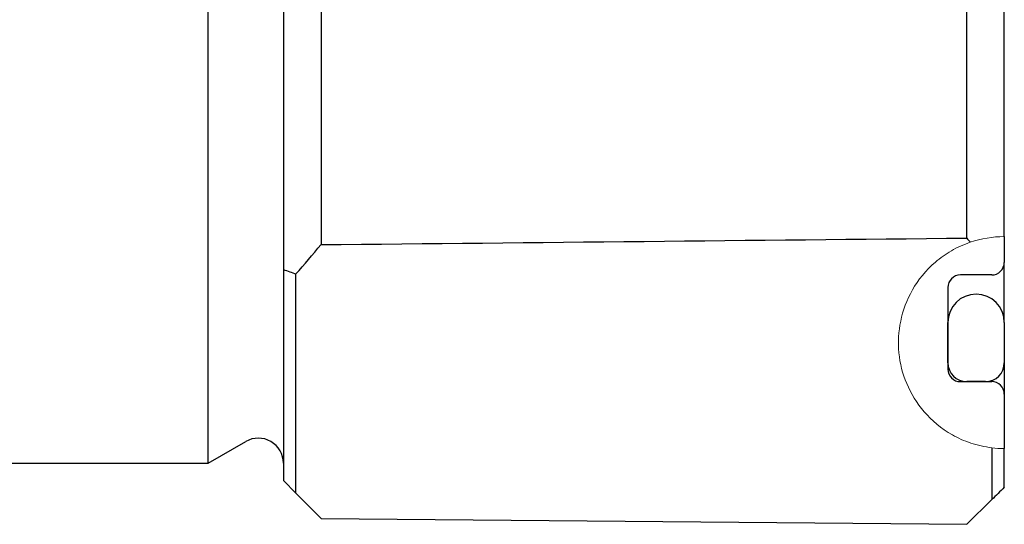
# Model space of a CAD drawing. Units: millimetres. Extents: x 0 to 280, y 0 to 198.
# Drawn here: x 136 to 152, y 114 to 122 of the extents above; entities that cross this region are included whole.
import ezdxf

# ---------------------------------------------------------------- set-up
doc = ezdxf.new("R2010")
doc.units = ezdxf.units.MM
doc.header["$LTSCALE"] = 0.666667

msp = doc.modelspace()

# ---------------------------------------------------------------- linework, layer by layer
at = {"color": 7, "linetype": 'Continuous', "lineweight": 30}
for p, q in [((139.231, 115.049), (139.231, 134.527)), ((140.431, 132.841), (140.431, 118.137)), ((141.031, 132.158), (141.031, 118.533)), ((151.931, 118.661), (151.931, 129.135)), ((151.331, 118.638), (151.331, 128.943)), ((151.931, 118.661), (151.931, 118.249)), ((140.431, 118.137), (140.431, 114.776)), ((151.931, 117.294), (151.931, 118.249)), ((140.631, 114.573), (140.631, 118.065)), ((151.731, 118.049), (151.231, 118.049)), ((151.031, 117.849), (151.031, 116.549)), ((151.031, 116.649), (151.031, 117.294)), ((151.931, 117.294), (151.931, 116.649)), ((151.931, 116.649), (151.931, 116.149)), ((151.231, 116.349), (151.731, 116.349)), ((151.631, 116.349), (151.331, 116.349)), ((151.931, 116.149), (151.931, 115.283)), ((139.231, 115.049), (139.831, 115.396)), ((151.731, 115.295), (151.731, 114.469)), ((151.931, 114.665), (151.931, 115.283)), ((135.831, 115.049), (139.231, 115.049)), ((140.631, 114.573), (140.431, 114.776)), ((141.031, 114.166), (140.631, 114.573)), ((151.731, 114.469), (151.331, 114.076)), ((141.031, 114.166), (151.331, 114.076))]:
    msp.add_line(p, q, dxfattribs=at)
at = {"color": 7, "linetype": 'Continuous', "lineweight": 0}
msp.add_arc((151.931, 116.972), 1.689, 90, 108.7144, dxfattribs=at)
at = {"color": 7, "linetype": 'Continuous', "lineweight": 30}
for centre, radius, start, end in [((151.731, 118.249), 0.2, 270, 0), ((151.231, 117.849), 0.2, 90, 180), ((151.481, 117.294), 0.45, 0, 180), ((151.331, 116.649), 0.3, 180, 270), ((151.231, 116.549), 0.2, 180, 270), ((151.631, 116.649), 0.3, 270, 0), ((151.731, 116.149), 0.2, 0, 90), ((140.031, 115.049), 0.4, 0, 120)]:
    msp.add_arc(centre, radius, start, end, dxfattribs=at)
for centre, major_axis, ratio, start_param, end_param in [((-3340.573, 144.549), (4583.546, 0), 0.008727, 5.575067, 5.57853), ((182.341, 144.549), (40.704, 0), 0.982697, 3.846248, 3.848449), ((111.173, 144.549), (0, 40), 0.982697, 3.988767, 4.004271), ((407.929, 144.549), (301.981, 0), 0.18848, 3.62415, 3.625576)]:
    msp.add_ellipse(centre, major_axis=major_axis, ratio=ratio, start_param=start_param, end_param=end_param, dxfattribs=at)
at = {"color": 7, "linetype": 'Continuous', "lineweight": 0}
msp.add_open_spline([(151.389, 118.571), (151.283, 118.535), (151.181, 118.489), (150.995, 118.381), (150.91, 118.321), (150.677, 118.121), (150.557, 117.971), (150.374, 117.65), (150.313, 117.483), (150.243, 117.147), (150.234, 116.975), (150.266, 116.641), (150.307, 116.477), (150.441, 116.159), (150.531, 116.009), (150.772, 115.73), (150.92, 115.603), (151.194, 115.449), (151.291, 115.405), (151.502, 115.335), (151.615, 115.309), (151.731, 115.295)], degree=3, knots=[0, 0, 0, 0, 0.0625, 0.0625, 0.125, 0.125, 0.25, 0.25, 0.375, 0.375, 0.5, 0.5, 0.625, 0.625, 0.75, 0.75, 0.875, 0.875, 0.9375, 0.9375, 1, 1, 1, 1], dxfattribs=at)
msp.add_open_spline([(151.731, 115.295), (151.796, 115.287), (151.863, 115.283), (151.931, 115.283)], degree=3, dxfattribs=at)
at = {"color": 7, "linetype": 'Continuous', "lineweight": 30}
msp.add_open_spline([(151.931, 114.665), (151.865, 114.6), (151.798, 114.534), (151.731, 114.469)], degree=3, dxfattribs=at)

doc.saveas('drawing.dxf')
